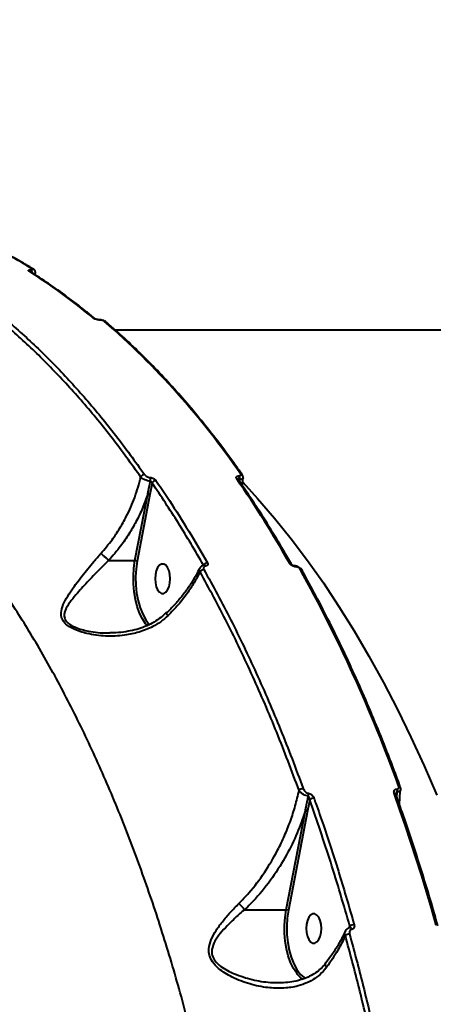
# Model space of a CAD drawing. Units: millimetres. Extents: x -2680 to 21942, y -3030 to 11722.
# Drawn here: x 13449 to 13575, y 7333 to 7633 of the extents above; entities that cross this region are included whole.
import ezdxf

# ---------------------------------------------------------------- set-up
doc = ezdxf.new("R2010")
doc.units = ezdxf.units.MM
doc.layers.add('DiKom', color=7, linetype='Continuous')
doc.styles.add('style1', font='arialbd_0.ttf', dxfattribs={"width": 0.8})
doc.dimstyles.new('1-50', dxfattribs={"dimtxt": 900, "dimasz": 300, "dimexe": 100, "dimexo": 0, "dimgap": 300, "dimtad": 1, "dimtxsty": 'style1', "dimcen": 200, "dimclrd": 7, "dimclre": 7, "dimclrt": 7, "dimadec": 1, "dimazin": 2, "dimtfac": 1, "dimtmove": 0, "dimatfit": 2, "dimfxl": 0, "dimlwd": 25, "dimlwe": 18, "dimarcsym": 0})

# ---------------------------------------------------------------- blocks, each defined once
blk = doc.blocks.new('*D0')
at = {"layer": 'Defpoints', "color": 0, "linetype": 'Continuous', "transparency": 16777216}
for p in [(14242.93, 9788.17), (215.41, 2361.91), (8872.61, 2361.91)]:
    blk.add_point(p, dxfattribs=at)
at = {"layer": 'DiKom', "color": 7, "linetype": 'Continuous', "lineweight": 18, "transparency": 16777216}
for p, q in [((14242.93, 9788.17), (115.41, 9788.17)), ((8872.61, 2361.91), (115.41, 2361.91))]:
    blk.add_line(p, q, dxfattribs=at)
at = {"layer": 'DiKom', "color": 7, "linetype": 'Continuous', "lineweight": 25, "transparency": 16777216}
blk.add_line((215.41, 9488.17), (215.41, 2661.91), dxfattribs=at)
at = {"layer": 'DiKom', "color": 7, "linetype": 'Continuous', "transparency": 16777216}
for points in [[(165.41, 9488.17), (265.41, 9488.17), (215.41, 9788.17)], [(165.41, 2661.91), (265.41, 2661.91), (215.41, 2361.91)]]:
    blk.add_solid(points, dxfattribs=at)
at = {"layer": 'DiKom', "color": 7, "linetype": 'Continuous', "lineweight": 40, "transparency": 16777216, "insert": (-544.11, 6012.56), "char_height": 900, "attachment_point": 5, "rotation": 90, "style": 'style1'}
blk.add_mtext('7400', dxfattribs=at)
blk = doc.blocks.new('*D1')
at = {"layer": 'Defpoints', "color": 0, "transparency": 16777216}
for p in [(13992.35, 11722.49), (-1329.51, 356.47), (8372.61, 356.47)]:
    blk.add_point(p, dxfattribs=at)
at = {"layer": 'DiKom', "color": 7, "lineweight": 18, "transparency": 16777216}
for p, q in [((13992.35, 11722.49), (-1429.51, 11722.49)), ((8372.61, 356.47), (-1429.51, 356.47))]:
    blk.add_line(p, q, dxfattribs=at)
at = {"layer": 'DiKom', "color": 7, "lineweight": 25, "transparency": 16777216}
blk.add_line((-1329.51, 11422.49), (-1329.51, 656.47), dxfattribs=at)
at = {"layer": 'DiKom', "color": 7, "transparency": 16777216}
for points in [[(-1379.51, 11422.49), (-1279.51, 11422.49), (-1329.51, 11722.49)], [(-1379.51, 656.47), (-1279.51, 656.47), (-1329.51, 356.47)]]:
    blk.add_solid(points, dxfattribs=at)
at = {"layer": 'DiKom', "color": 7, "lineweight": 200, "transparency": 16777216, "insert": (-2089.03, 5909.56), "char_height": 900, "attachment_point": 5, "rotation": 90, "style": 'style1'}
blk.add_mtext('11400', dxfattribs=at)

msp = doc.modelspace()

# ---------------------------------------------------------------- linework, layer by layer
at = {"layer": 'DiKom', "color": 7, "linetype": 'Continuous', "lineweight": 40}
for p, q in [((13452.355, 7555.88), (13452.356, 7555.878)), ((13452.529, 7556.441), (13452.576, 7556.441)), ((13453.891, 7554.879), (13453.941, 7555.524)), ((13473.394, 7541.24), (13473.326, 7541.24)), ((13473.6, 7541.157), (13473.532, 7541.157)), ((13740.407, 7538.046), (13478.298, 7538.046)), ((13515.824, 7493.748), (13515.892, 7493.748)), ((13516.004, 7492.618), (13515.936, 7492.231)), ((13516.072, 7492.618), (13516.004, 7492.618)), ((13516.054, 7492.055), (13516.072, 7492.618)), ((13489.44, 7491.536), (13488.778, 7488.039)), ((13484.203, 7468.015), (13488.108, 7488.215)), ((13488.778, 7488.039), (13484.873, 7467.843)), ((13476.204, 7468.015), (13484.203, 7468.015)), ((13532.842, 7466.337), (13532.795, 7466.337)), ((13533.189, 7466.075), (13533.142, 7466.075)), ((13487.965, 7448.165), (13487.669, 7448.512)), ((13563.649, 7396.688), (13563.646, 7396.697)), ((13563.928, 7397.553), (13563.734, 7396.447)), ((13563.861, 7398.453), (13563.95, 7398.453)), ((13563.895, 7395.995), (13564.017, 7397.553)), ((13564.017, 7397.553), (13563.928, 7397.553)), ((13537.374, 7395.157), (13536.735, 7391.797)), ((13530.222, 7361.754), (13536.066, 7391.972)), ((13536.735, 7391.797), (13530.892, 7361.578)), ((13517.569, 7361.754), (13530.222, 7361.754)), ((13549.413, 7356.276), (13549.604, 7356.72)), ((13549.574, 7356.287), (13549.562, 7356.284)), ((13549.595, 7356.237), (13549.597, 7356.328))]:
    msp.add_line(p, q, dxfattribs=at)
at = {"layer": 'DiKom', "color": 7, "linetype": 'Continuous', "lineweight": 40, "flags": 128}
for points in [[(13516.997, 7491.807), (13521.541, 7486.868), (13526.692, 7480.889), (13531.746, 7474.608), (13536.699, 7468.03), (13541.547, 7461.162), (13546.285, 7454.011), (13550.908, 7446.582), (13555.412, 7438.883), (13559.793, 7430.92), (13564.047, 7422.702), (13568.17, 7414.236), (13572.158, 7405.53), (13576.008, 7396.591)], [(13487.669, 7448.512), (13487.463, 7448.772), (13486.483, 7450.267), (13485.625, 7452.024), (13484.908, 7454.006), (13484.35, 7456.171), (13483.96, 7458.471), (13483.748, 7460.857), (13483.718, 7463.278), (13483.87, 7465.681), (13484.203, 7468.015)], [(13484.873, 7467.843), (13484.538, 7465.452), (13484.398, 7462.989), (13484.455, 7460.514), (13484.708, 7458.085), (13485.151, 7455.762), (13485.774, 7453.599), (13486.561, 7451.649), (13487.494, 7449.958), (13488.55, 7448.567), (13488.686, 7448.42)], [(13490.316, 7462.464), (13490.41, 7461.196), (13490.684, 7460.031), (13491.116, 7459.063), (13491.671, 7458.371), (13492.304, 7458.01), (13492.964, 7458.01), (13493.597, 7458.371), (13494.152, 7459.063), (13494.584, 7460.031), (13494.858, 7461.196), (13494.952, 7462.464), (13494.858, 7463.732), (13494.584, 7464.897), (13494.152, 7465.865), (13493.597, 7466.558), (13492.964, 7466.918), (13492.304, 7466.918), (13491.671, 7466.558), (13491.116, 7465.865), (13490.684, 7464.897), (13490.41, 7463.732), (13490.316, 7462.464)], [(13575.855, 7357.068), (13574.39, 7362.199), (13572.889, 7367.289), (13571.351, 7372.338), (13569.778, 7377.345), (13568.168, 7382.309), (13566.523, 7387.229), (13564.842, 7392.103), (13563.127, 7396.931)], [(13533.672, 7342.078), (13533.416, 7342.403), (13532.436, 7343.914), (13531.581, 7345.688), (13530.869, 7347.687), (13530.316, 7349.867), (13529.934, 7352.181), (13529.731, 7354.579), (13529.712, 7357.009), (13529.877, 7359.418), (13530.222, 7361.754)], [(13530.892, 7361.578), (13530.544, 7359.185), (13530.391, 7356.716), (13530.437, 7354.231), (13530.681, 7351.79), (13531.116, 7349.451), (13531.733, 7347.272), (13532.517, 7345.305), (13533.448, 7343.597), (13534.504, 7342.19), (13534.592, 7342.093)], [(13536.307, 7356.046), (13536.401, 7354.779), (13536.675, 7353.613), (13537.107, 7352.645), (13537.662, 7351.953), (13538.294, 7351.592), (13538.954, 7351.592), (13539.587, 7351.953), (13540.142, 7352.645), (13540.574, 7353.613), (13540.848, 7354.779), (13540.942, 7356.046), (13540.848, 7357.314), (13540.574, 7358.479), (13540.142, 7359.447), (13539.587, 7360.14), (13538.954, 7360.501), (13538.294, 7360.501), (13537.662, 7360.14), (13537.107, 7359.447), (13536.675, 7358.479), (13536.401, 7357.314), (13536.307, 7356.046)], [(13550.212, 7355.781), (13550.104, 7355.976), (13549.976, 7356.131), (13549.836, 7356.237), (13549.693, 7356.288), (13549.574, 7356.287)], [(13535.258, 7340.564), (13534.5, 7341.188), (13533.672, 7342.078)], [(13534.592, 7342.093), (13535.66, 7341.118), (13536.118, 7340.804)]]:
    msp.add_lwpolyline(points, dxfattribs=at)
at = {"layer": 'DiKom', "color": 7, "linetype": 'Continuous', "lineweight": 40}
for centre, radius, start, end in [((13378.126, 7434.651), 143.193, 58.50032, 66.37671), ((13360.139, 7409.237), 173.118, 49.96393, 57.95944), ((13451.988, 7555.29), 0.695, 58.36441, 90.53419), ((13451.775, 7555.619), 1.116, 355.61366, 47.50596), ((13451.814, 7555.611), 1.127, 354.50434, 47.4418), ((13452.95, 7556.048), 0.696, 58.8034, 90.52892), ((13471.511, 7541.105), 0.678, 50.22938, 90.88412), ((13473.318, 7540.924), 0.316, 47.41548, 88.73125), ((13473.386, 7540.924), 0.316, 47.43066, 87.97171), ((13314.071, 7355.601), 245.26, 34.45466, 49.01583), ((13474.941, 7540.083), 0.663, 50.06358, 91.36735), ((13487.196, 7492.821), 1.329, 92.86382, 154.88143), ((13487.029, 7492.588), 1.939, 345.74376, 20.08236), ((13490.659, 7491.01), 1.328, 92.62231, 156.67351), ((13515.227, 7492.205), 0.604, 37.73771, 93.52243), ((13232.213, 7297.847), 343.636, 29.50506, 34.56546), ((13514.426, 7492.945), 1.612, 348.29055, 29.87681), ((13514.493, 7492.945), 1.613, 348.2885, 29.85529), ((13516.344, 7493.755), 0.604, 37.94726, 93.56629), ((13488.122, 7486.904), 1.311, 59.98547, 90.61176), ((13506.299, 7465.881), 1.413, 91.96202, 151.63482), ((13505.278, 7466.019), 0.517, 30.71736, 93.40359), ((13531.336, 7466.521), 0.57, 34.22905, 95.28074), ((13532.749, 7465.914), 0.424, 22.25173, 84.60543), ((13532.793, 7465.911), 0.429, 22.46823, 82.72698), ((13534.484, 7464.826), 0.572, 34.33563, 95.12906), ((13136.762, 7244.864), 454.727, 19.86991, 29.01098), ((13505.243, 7463.832), 1.434, 92.15521, 149.25602), ((13564.493, 7398.897), 0.527, 32.84803, 98.30767), ((13535.425, 7396.875), 1.744, 90.82793, 136.8406), ((13534.886, 7396.859), 2.138, 344.44211, 9.20814), ((13563.207, 7396.418), 0.52, 32.51101, 98.91094), ((13562.148, 7397.873), 1.809, 349.81987, 18.69879), ((13562.233, 7397.873), 1.812, 349.84537, 18.67329), ((13538.659, 7393.994), 1.733, 90.48009, 137.86899), ((13536.08, 7390.663), 1.309, 59.96659, 90.62062), ((13530.236, 7360.442), 1.311, 59.99298, 90.60425), ((13550.902, 7355.201), 1.998, 89.94642, 130.51693), ((13549.514, 7352.266), 2.065, 90.26238, 128.59534)]:
    msp.add_arc(centre, radius, start, end, dxfattribs=at)
for points, knots in [([(13453.31, 7556.644), (13452.311, 7557.244), (13449.416, 7558.984), (13444.586, 7561.618), (13439.743, 7564.052), (13436.797, 7565.315), (13435.789, 7565.747)], [0, 0, 0, 0, 0.1730594, 0.5013003, 0.8294798, 1, 1, 1, 1]), ([(13451.981, 7555.985), (13451.913, 7556.036), (13451.775, 7556.139), (13451.776, 7556.276), (13451.935, 7556.379), (13452.208, 7556.434), (13452.438, 7556.439), (13452.529, 7556.441)], [0, 0, 0, 0, 0.2150397, 0.4299715, 0.6446964, 0.8591769, 1, 1, 1, 1]), ([(13471.938, 7541.632), (13470.977, 7542.427), (13468.19, 7544.729), (13463.528, 7548.314), (13457.963, 7552.294), (13454.215, 7554.691), (13452.353, 7555.881)], [0, 0, 0, 0, 0.1498863, 0.4344454, 0.7189749, 1, 1, 1, 1]), ([(13452.576, 7556.441), (13452.638, 7556.443), (13452.792, 7556.446), (13452.975, 7556.483), (13453.081, 7556.552), (13453.081, 7556.642), (13452.99, 7556.71), (13452.944, 7556.744)], [0, 0, 0, 0, 0.1423098, 0.3570914, 0.5715523, 0.7856946, 1, 1, 1, 1]), ([(13453.893, 7555.522), (13453.905, 7555.616), (13453.931, 7555.828), (13453.817, 7556.134), (13453.631, 7556.398), (13453.455, 7556.557), (13453.339, 7556.62), (13453.307, 7556.638)], [0, 0, 0, 0, 0.1990864, 0.4515182, 0.6803218, 0.9104779, 1, 1, 1, 1]), ([(13453.887, 7555.527), (13453.891, 7555.501), (13453.907, 7555.408), (13453.735, 7555.291), (13453.482, 7555.238), (13453.375, 7555.215)], [0, 0, 0, 0, 0.1851867, 0.6546627, 1, 1, 1, 1]), ([(13445.543, 7540.783), (13447.219, 7539.329), (13452.122, 7535.075), (13460.087, 7527.33), (13469.363, 7517.216), (13478.42, 7506.238), (13484.226, 7498.179), (13487.129, 7494.149)], [0, 0, 0, 0, 0.1144548, 0.3347646, 0.5550744, 0.7775366, 1, 1, 1, 1]), ([(13473.532, 7541.157), (13473.455, 7541.159), (13473.228, 7541.164), (13472.793, 7541.229), (13472.277, 7541.371), (13471.807, 7541.565), (13471.603, 7541.71), (13471.501, 7541.783)], [0, 0, 0, 0, 0.1082958, 0.3204889, 0.5430817, 0.77159, 1, 1, 1, 1]), ([(13473.325, 7541.24), (13473.323, 7541.24), (13473.269, 7541.238), (13473.104, 7541.249), (13472.835, 7541.288), (13472.522, 7541.365), (13472.238, 7541.466), (13472.046, 7541.558), (13471.951, 7541.621), (13471.946, 7541.625), (13471.945, 7541.627)], [0, 0, 0, 0, 0.0069691, 0.1391895, 0.2904098, 0.4644863, 0.6509425, 0.8100019, 0.9382108, 1, 1, 1, 1]), ([(13475.358, 7540.58), (13475.322, 7540.616), (13475.146, 7540.788), (13474.735, 7540.98), (13474.11, 7541.173), (13473.64, 7541.256), (13473.416, 7541.236), (13473.396, 7541.234)], [0, 0, 0, 0, 0.0787124, 0.3779521, 0.663866, 0.9705558, 1, 1, 1, 1]), ([(13474.925, 7540.746), (13474.858, 7540.794), (13474.725, 7540.89), (13474.419, 7541.017), (13474.084, 7541.11), (13473.8, 7541.152), (13473.651, 7541.155), (13473.6, 7541.157)], [0, 0, 0, 0, 0.2288044, 0.4578444, 0.6784374, 0.8883686, 1, 1, 1, 1]), ([(13516.82, 7494.126), (13515.977, 7495.319), (13513.534, 7498.778), (13509.415, 7504.307), (13504.438, 7510.624), (13499.37, 7516.671), (13494.219, 7522.448), (13488.987, 7527.949), (13483.678, 7533.167), (13479.129, 7537.352), (13476.341, 7539.752), (13475.366, 7540.591)], [0, 0, 0, 0, 0.0652724, 0.1892971, 0.3133238, 0.437348, 0.5613701, 0.6853856, 0.8093949, 0.9333928, 1, 1, 1, 1]), ([(13518.886, 7217.601), (13518.238, 7224.541), (13516.944, 7238.426), (13514.248, 7258.947), (13510.981, 7279.362), (13507.072, 7299.577), (13502.534, 7319.518), (13497.463, 7338.748), (13491.89, 7357.214), (13485.855, 7374.888), (13479.26, 7392.056), (13472.102, 7408.636), (13464.394, 7424.555), (13456.304, 7439.466), (13447.866, 7453.341), (13439.125, 7466.177), (13429.939, 7478.178), (13420.322, 7489.266), (13410.297, 7499.38), (13400.077, 7508.304), (13389.702, 7516.033), (13379.212, 7522.589), (13368.442, 7528.077), (13357.418, 7532.421), (13346.172, 7535.622), (13334.941, 7537.452), (13327.076, 7538.2), (13323.002, 7538.008), (13322.622, 7537.99)], [0, 0, 0, 0, 0.0392427, 0.078516, 0.1177585, 0.1581422, 0.1985586, 0.2389421, 0.2781872, 0.3174623, 0.3567074, 0.3970914, 0.4375085, 0.4778925, 0.5171659, 0.5564695, 0.5957433, 0.6361546, 0.6765985, 0.7170101, 0.756348, 0.7957163, 0.8350548, 0.8755303, 0.9160387, 0.9565142, 0.9959508, 1, 1, 1, 1]), ([(13485.992, 7493.386), (13483.124, 7497.368), (13477.387, 7505.334), (13468.384, 7516.266), (13459.103, 7526.404), (13451.094, 7534.196), (13446.171, 7538.468), (13444.499, 7539.92)], [0, 0, 0, 0, 0.2203105, 0.4406215, 0.6630834, 0.8855452, 1, 1, 1, 1]), ([(13473.837, 7470.144), (13475.003, 7471.515), (13477.058, 7473.932), (13479.592, 7477.742), (13482.002, 7482.011), (13484.339, 7487.233), (13485.437, 7491.319), (13485.992, 7493.386)], [0, 0, 0, 0, 0.202261, 0.356404, 0.5119937, 0.7532499, 1, 1, 1, 1]), ([(13488.908, 7492.11), (13488.876, 7492.114), (13488.592, 7492.144), (13488.007, 7492.261), (13487.194, 7492.554), (13486.461, 7492.946), (13486.148, 7493.24), (13485.992, 7493.386)], [0, 0, 0, 0, 0.0300336, 0.2639778, 0.5066534, 0.7544347, 1, 1, 1, 1]), ([(13487.129, 7494.149), (13487.218, 7494.043), (13487.396, 7493.831), (13487.825, 7493.551), (13488.308, 7493.348), (13488.66, 7493.272), (13488.831, 7493.255), (13488.85, 7493.254)], [0, 0, 0, 0, 0.2486457, 0.4975298, 0.7388987, 0.9703466, 1, 1, 1, 1]), ([(13488.85, 7493.254), (13489.03, 7493.225), (13489.377, 7493.171), (13489.892, 7492.948), (13490.327, 7492.664), (13490.508, 7492.445), (13490.598, 7492.336)], [0, 0, 0, 0, 0.2591507, 0.5021834, 0.7510751, 1, 1, 1, 1]), ([(13490.598, 7492.336), (13490.873, 7491.936), (13492.246, 7489.935), (13495.601, 7484.907), (13500.589, 7477.054), (13504.363, 7470.548), (13506.251, 7467.293)], [0, 0, 0, 0, 0.0507691, 0.2538555, 0.6266986, 1, 1, 1, 1]), ([(13515.19, 7492.808), (13515.141, 7492.892), (13515.032, 7493.079), (13515.02, 7493.345), (13515.156, 7493.568), (13515.425, 7493.719), (13515.691, 7493.738), (13515.824, 7493.748)], [0, 0, 0, 0, 0.174202, 0.389583, 0.5958012, 0.797904, 1, 1, 1, 1]), ([(13515.71, 7492.569), (13515.705, 7492.576), (13515.697, 7492.588), (13515.7, 7492.582), (13515.7, 7492.58)], [0, 0, 0, 0, 0.6762395, 1, 1, 1, 1]), ([(13531.807, 7466.841), (13531.033, 7468.194), (13528.785, 7472.119), (13524.981, 7478.431), (13520.395, 7485.678), (13517.26, 7490.288), (13515.705, 7492.575)], [0, 0, 0, 0, 0.1498884, 0.4347119, 0.7195439, 1, 1, 1, 1]), ([(13516.004, 7492.618), (13515.966, 7492.614), (13515.92, 7492.608), (13515.842, 7492.569), (13515.808, 7492.529), (13515.779, 7492.494)], [0, 0, 0, 0, 0.3986407, 0.4843794, 1, 1, 1, 1]), ([(13515.892, 7493.748), (13515.98, 7493.754), (13516.155, 7493.767), (13516.332, 7493.865), (13516.419, 7494.011), (13516.41, 7494.184), (13516.338, 7494.304), (13516.306, 7494.358)], [0, 0, 0, 0, 0.2039223, 0.4079807, 0.6134971, 0.8264695, 1, 1, 1, 1]), ([(13517.079, 7493.142), (13517.082, 7493.121), (13517.103, 7493.007), (13516.938, 7492.84), (13516.602, 7492.669), (13516.249, 7492.635), (13516.072, 7492.618)], [0, 0, 0, 0, 0.0677066, 0.3777577, 0.6885052, 1, 1, 1, 1]), ([(13517.076, 7493.138), (13517.087, 7493.183), (13517.135, 7493.374), (13517.032, 7493.721), (13516.931, 7494.014), (13516.819, 7494.126), (13516.818, 7494.127)], [0, 0, 0, 0, 0.1287226, 0.5491015, 0.9951938, 1, 1, 1, 1]), ([(13516.907, 7490.786), (13516.91, 7490.939), (13516.928, 7491.715), (13517.037, 7492.504), (13517.125, 7493.138)], [0, 0, 0, 0, 0.1966265, 1, 1, 1, 1]), ([(13488.108, 7488.215), (13488.175, 7488.527), (13488.452, 7489.823), (13488.712, 7491.123), (13488.908, 7492.11)], [0, 0, 0, 0, 0.2408727, 1, 1, 1, 1]), ([(13489.44, 7491.536), (13489.416, 7491.604), (13489.37, 7491.737), (13489.244, 7491.915), (13489.102, 7492.039), (13488.984, 7492.095), (13488.925, 7492.107), (13488.908, 7492.11)], [0, 0, 0, 0, 0.2735916, 0.534287, 0.7688518, 0.9341482, 1, 1, 1, 1]), ([(13505.056, 7466.552), (13502.531, 7470.889), (13497.477, 7479.573), (13492.121, 7487.545), (13489.44, 7491.536)], [0, 0, 0, 0, 0.4994505, 1, 1, 1, 1]), ([(13488.108, 7488.215), (13487.6, 7486.791), (13486.579, 7483.929), (13484.615, 7479.849), (13482.375, 7475.981), (13479.655, 7471.987), (13477.449, 7469.448), (13476.204, 7468.015)], [0, 0, 0, 0, 0.1948114, 0.3916424, 0.5750699, 0.7602171, 1, 1, 1, 1]), ([(13494.228, 7451.197), (13493.516, 7450.569), (13492.093, 7449.311), (13489.179, 7447.564), (13485.505, 7446.092), (13480.671, 7445.085), (13475.287, 7444.858), (13470.713, 7445.466), (13467.46, 7446.36), (13465.226, 7447.238), (13463.271, 7448.434), (13462.034, 7449.991), (13461.582, 7451.813), (13462.069, 7454.007), (13463.312, 7456.522), (13465.334, 7459.604), (13468.086, 7463.308), (13471.125, 7467.033), (13473.124, 7469.326), (13473.837, 7470.144)], [0, 0, 0, 0, 0.0447737, 0.0895814, 0.160957, 0.2324474, 0.3238527, 0.4152107, 0.4505976, 0.4859281, 0.5329378, 0.5664211, 0.5998013, 0.6530916, 0.7108092, 0.7686687, 0.8592842, 0.9497908, 1, 1, 1, 1]), ([(13473.837, 7470.144), (13473.855, 7470.13), (13474.031, 7469.993), (13474.423, 7469.672), (13475.04, 7469.13), (13475.669, 7468.544), (13476.012, 7468.196), (13476.183, 7468.021)], [0, 0, 0, 0, 0.0262628, 0.2631157, 0.5087031, 0.7543632, 1, 1, 1, 1]), ([(13476.183, 7468.021), (13476.181, 7468.019), (13475.421, 7467.285), (13473.352, 7465.189), (13470.08, 7461.856), (13467.059, 7458.552), (13464.754, 7455.824), (13463.497, 7453.95), (13462.843, 7452.469), (13462.607, 7451.324), (13462.823, 7450.073), (13463.972, 7448.7), (13465.871, 7447.696), (13468.035, 7446.972), (13471.27, 7446.27), (13474.145, 7445.838), (13476.294, 7445.989), (13476.538, 7446.006)], [0, 0, 0, 0, 0.000235, 0.0748502, 0.210513, 0.3463098, 0.4312113, 0.5158815, 0.5533084, 0.5906073, 0.6352564, 0.6796427, 0.7442944, 0.7952628, 0.8463347, 0.9825617, 1, 1, 1, 1]), ([(13476.204, 7468.015), (13476.2, 7468.015), (13476.193, 7468.015), (13476.186, 7468.019), (13476.184, 7468.021), (13476.183, 7468.021)], [0, 0, 0, 0, 0.5061754, 0.9199167, 1, 1, 1, 1]), ([(13484.203, 7468.015), (13484.253, 7468.013), (13484.355, 7468.009), (13484.525, 7467.979), (13484.684, 7467.936), (13484.792, 7467.891), (13484.848, 7467.859), (13484.867, 7467.847), (13484.873, 7467.843)], [0, 0, 0, 0, 0.2145859, 0.4292401, 0.6439975, 0.8585975, 0.955177, 1, 1, 1, 1]), ([(13503.827, 7465.608), (13503.525, 7464.98), (13502.788, 7463.449), (13501.321, 7461.023), (13499.483, 7458.358), (13497.394, 7455.757), (13495.536, 7453.67), (13494.31, 7452.5), (13493.922, 7452.13)], [0, 0, 0, 0, 0.1348234, 0.3284284, 0.5225427, 0.7166768, 0.9103716, 1, 1, 1, 1]), ([(13504.011, 7464.565), (13503.99, 7464.602), (13503.866, 7464.825), (13503.749, 7465.198), (13503.848, 7465.464), (13503.892, 7465.581)], [0, 0, 0, 0, 0.1010156, 0.6028433, 1, 1, 1, 1]), ([(13505.249, 7466.525), (13505.206, 7466.522), (13504.923, 7466.502), (13504.477, 7466.299), (13504.042, 7465.955), (13503.935, 7465.674), (13503.904, 7465.591)], [0, 0, 0, 0, 0.0728399, 0.4806463, 0.8465849, 1, 1, 1, 1]), ([(13505.722, 7466.283), (13505.596, 7466.253), (13505.345, 7466.194), (13505.118, 7465.97), (13505.041, 7465.677), (13505.103, 7465.425), (13505.176, 7465.288), (13505.189, 7465.265)], [0, 0, 0, 0, 0.2377603, 0.4754748, 0.713728, 0.9519898, 1, 1, 1, 1]), ([(13505.263, 7466.536), (13505.266, 7466.538), (13505.274, 7466.541), (13505.253, 7466.537), (13505.24, 7466.535)], [0, 0, 0, 0, 0.3769229, 1, 1, 1, 1]), ([(13506.251, 7467.293), (13506.263, 7467.27), (13506.337, 7467.134), (13506.4, 7466.884), (13506.323, 7466.594), (13506.098, 7466.372), (13505.848, 7466.313), (13505.722, 7466.283)], [0, 0, 0, 0, 0.0488697, 0.2870927, 0.5249866, 0.7625308, 1, 1, 1, 1]), ([(13533.142, 7466.075), (13533.045, 7466.08), (13532.799, 7466.092), (13532.369, 7466.214), (13531.913, 7466.443), (13531.52, 7466.747), (13531.362, 7466.974), (13531.284, 7467.088)], [0, 0, 0, 0, 0.1407717, 0.3552629, 0.5699568, 0.7849665, 1, 1, 1, 1]), ([(13532.791, 7466.339), (13532.767, 7466.339), (13532.71, 7466.338), (13532.557, 7466.366), (13532.36, 7466.428), (13532.148, 7466.532), (13531.972, 7466.656), (13531.863, 7466.76), (13531.815, 7466.828), (13531.812, 7466.834), (13531.811, 7466.836)], [0, 0, 0, 0, 0.0888509, 0.2207232, 0.3688834, 0.5326411, 0.6970004, 0.8338054, 0.957682, 1, 1, 1, 1]), ([(13534.941, 7465.142), (13534.914, 7465.199), (13534.798, 7465.441), (13534.409, 7465.809), (13533.776, 7466.174), (13533.206, 7466.355), (13532.903, 7466.322), (13532.847, 7466.316)], [0, 0, 0, 0, 0.0779931, 0.3328078, 0.6248391, 0.9304033, 1, 1, 1, 1]), ([(13534.433, 7465.396), (13534.38, 7465.472), (13534.276, 7465.624), (13534.014, 7465.828), (13533.709, 7465.981), (13533.421, 7466.063), (13533.255, 7466.072), (13533.189, 7466.075)], [0, 0, 0, 0, 0.2142782, 0.4283991, 0.6429369, 0.8576944, 1, 1, 1, 1]), ([(13504.011, 7464.565), (13503.991, 7464.524), (13503.454, 7463.397), (13502.26, 7461.177), (13500.068, 7457.853), (13497.43, 7454.478), (13495.3, 7452.296), (13494.228, 7451.197)], [0, 0, 0, 0, 0.0089007, 0.2417854, 0.477283, 0.7368224, 1, 1, 1, 1]), ([(13534.154, 7398.068), (13531.919, 7404.007), (13527.45, 7415.885), (13520.112, 7432.853), (13512.354, 7449.216), (13506.792, 7459.449), (13504.011, 7464.565)], [0, 0, 0, 0, 0.2485953, 0.4971891, 0.7485953, 1, 1, 1, 1]), ([(13505.189, 7465.265), (13507.946, 7460.195), (13513.459, 7450.057), (13521.213, 7433.732), (13528.604, 7416.676), (13533.135, 7404.637), (13535.4, 7398.618)], [0, 0, 0, 0, 0.248594, 0.4971891, 0.748594, 1, 1, 1, 1]), ([(13564.937, 7399.183), (13564.329, 7400.826), (13562.569, 7405.59), (13559.553, 7413.334), (13555.85, 7422.346), (13552.019, 7431.156), (13548.065, 7439.759), (13543.99, 7448.15), (13539.87, 7456.177), (13536.833, 7461.793), (13535.205, 7464.704), (13534.956, 7465.148)], [0, 0, 0, 0, 0.0688412, 0.1996472, 0.3304586, 0.4612757, 0.5920953, 0.7229192, 0.8537482, 0.9776944, 1, 1, 1, 1]), ([(13493.813, 7452.241), (13493.552, 7451.976), (13492.711, 7451.124), (13491.076, 7449.915), (13488.935, 7448.623), (13486.606, 7447.601), (13484.086, 7446.838), (13481.352, 7446.289), (13478.806, 7445.991), (13477.168, 7445.997), (13476.539, 7445.999)], [0, 0, 0, 0, 0.058743, 0.1889101, 0.3230106, 0.4584243, 0.5951268, 0.7411431, 0.9007241, 1, 1, 1, 1]), ([(13494.228, 7451.197), (13494.209, 7451.227), (13494.126, 7451.359), (13493.973, 7451.642), (13493.861, 7451.96), (13493.933, 7452.054), (13493.964, 7452.095)], [0, 0, 0, 0, 0.0660238, 0.2926853, 0.6909761, 1, 1, 1, 1]), ([(13563.95, 7398.453), (13564.028, 7398.461), (13564.184, 7398.477), (13564.355, 7398.6), (13564.468, 7398.785), (13564.508, 7399.044), (13564.47, 7399.268), (13564.424, 7399.4), (13564.417, 7399.419)], [0, 0, 0, 0, 0.1673346, 0.334462, 0.5091303, 0.7130977, 0.9578067, 1, 1, 1, 1]), ([(13515.821, 7363.645), (13516.856, 7364.714), (13519.674, 7367.628), (13523.736, 7373.03), (13527.238, 7378.933), (13529.76, 7384.222), (13531.551, 7388.731), (13533.06, 7393.355), (13533.789, 7396.497), (13534.154, 7398.068)], [0, 0, 0, 0, 0.1128026, 0.3073762, 0.5062339, 0.6280275, 0.7498313, 0.8749136, 1, 1, 1, 1]), ([(13536.945, 7396.285), (13536.694, 7396.335), (13536.201, 7396.432), (13535.434, 7396.802), (13534.735, 7397.31), (13534.333, 7397.768), (13534.179, 7398.026), (13534.154, 7398.068)], [0, 0, 0, 0, 0.2233898, 0.4376434, 0.6849409, 0.948828, 1, 1, 1, 1]), ([(13535.4, 7398.618), (13535.498, 7398.409), (13535.671, 7398.04), (13536.102, 7397.603), (13536.546, 7397.309), (13536.846, 7397.237), (13536.996, 7397.201)], [0, 0, 0, 0, 0.3291919, 0.5797435, 0.788658, 1, 1, 1, 1]), ([(13536.996, 7397.201), (13537.155, 7397.162), (13537.469, 7397.085), (13537.936, 7396.771), (13538.346, 7396.338), (13538.559, 7395.96), (13538.636, 7395.751), (13538.645, 7395.727)], [0, 0, 0, 0, 0.2147511, 0.4259659, 0.6817755, 0.9641154, 1, 1, 1, 1]), ([(13563.127, 7396.931), (13563.117, 7396.96), (13563.046, 7397.167), (13562.988, 7397.522), (13563.056, 7397.934), (13563.236, 7398.224), (13563.501, 7398.415), (13563.741, 7398.44), (13563.861, 7398.453)], [0, 0, 0, 0, 0.0392437, 0.2872477, 0.4952277, 0.6709955, 0.8353639, 1, 1, 1, 1]), ([(13563.66, 7396.691), (13563.639, 7396.741), (13563.584, 7396.871), (13563.594, 7396.985), (13563.593, 7396.984), (13563.593, 7396.984)], [0, 0, 0, 0, 0.3300373, 0.8491587, 1, 1, 1, 1]), ([(13563.928, 7397.553), (13563.906, 7397.551), (13563.863, 7397.545), (13563.78, 7397.487), (13563.694, 7397.356), (13563.628, 7397.177), (13563.608, 7397.046), (13563.6, 7396.992)], [0, 0, 0, 0, 0.1031481, 0.2044941, 0.4539809, 0.7780969, 1, 1, 1, 1]), ([(13576.365, 7356.86), (13575.863, 7358.63), (13574.406, 7363.765), (13571.887, 7372.147), (13568.761, 7381.944), (13565.998, 7390.111), (13564.258, 7394.982), (13563.646, 7396.697)], [0, 0, 0, 0, 0.1293224, 0.3750459, 0.6207744, 0.8665121, 1, 1, 1, 1]), ([(13565.039, 7398.242), (13565.031, 7398.169), (13565.014, 7397.993), (13564.811, 7397.779), (13564.482, 7397.602), (13564.173, 7397.57), (13564.017, 7397.553)], [0, 0, 0, 0, 0.1876179, 0.4574195, 0.7258486, 1, 1, 1, 1]), ([(13564.687, 7393.762), (13564.691, 7393.958), (13564.715, 7395.437), (13564.889, 7396.939), (13565.039, 7398.242)], [0, 0, 0, 0, 0.1329302, 1, 1, 1, 1]), ([(13565.055, 7398.246), (13565.058, 7398.259), (13565.109, 7398.457), (13565.071, 7398.786), (13564.954, 7399.072), (13564.911, 7399.178)], [0, 0, 0, 0, 0.0411976, 0.6438361, 1, 1, 1, 1]), ([(13536.066, 7391.972), (13536.132, 7392.285), (13536.434, 7393.72), (13536.721, 7395.159), (13536.945, 7396.285)], [0, 0, 0, 0, 0.2174675, 1, 1, 1, 1]), ([(13537.374, 7395.157), (13537.359, 7395.315), (13537.335, 7395.591), (13537.232, 7395.937), (13537.122, 7396.145), (13537.023, 7396.25), (13536.968, 7396.275), (13536.945, 7396.285)], [0, 0, 0, 0, 0.3755143, 0.6517008, 0.8444427, 0.9348689, 1, 1, 1, 1]), ([(13549.604, 7356.72), (13547.702, 7363.277), (13543.893, 7376.409), (13539.549, 7388.901), (13537.374, 7395.157)], [0, 0, 0, 0, 0.4992709, 1, 1, 1, 1]), ([(13538.645, 7395.727), (13538.84, 7395.179), (13539.818, 7392.439), (13542.467, 7384.795), (13546.451, 7372.599), (13549.419, 7362.335), (13550.904, 7357.199)], [0, 0, 0, 0, 0.0441445, 0.2207213, 0.6100139, 1, 1, 1, 1]), ([(13536.066, 7391.972), (13535.281, 7389.68), (13533.701, 7385.061), (13530.331, 7378.181), (13526.117, 7371.407), (13521.739, 7365.863), (13518.678, 7362.847), (13517.569, 7361.754)], [0, 0, 0, 0, 0.2061856, 0.4154213, 0.6401093, 0.8695984, 1, 1, 1, 1]), ([(13542.533, 7344.272), (13542.465, 7344.184), (13541.856, 7343.383), (13540.555, 7342.012), (13538.397, 7340.406), (13535.939, 7339.19), (13532.811, 7338.223), (13529.028, 7337.753), (13524.268, 7337.962), (13519.088, 7339.002), (13514.727, 7340.673), (13511.601, 7342.396), (13509.51, 7343.904), (13507.785, 7345.7), (13506.762, 7347.799), (13506.559, 7350.184), (13507.339, 7352.786), (13508.853, 7355.502), (13510.848, 7358.201), (13513.158, 7360.93), (13514.933, 7362.74), (13515.821, 7363.645)], [0, 0, 0, 0, 0.0056284, 0.0508114, 0.0960123, 0.1438688, 0.1917643, 0.2633126, 0.3349768, 0.4270918, 0.5191837, 0.5590202, 0.5987839, 0.6438161, 0.6799254, 0.7160689, 0.7691201, 0.8237203, 0.8784544, 0.9392288, 1, 1, 1, 1]), ([(13515.821, 7363.645), (13515.854, 7363.615), (13516.078, 7363.406), (13516.514, 7362.971), (13517.101, 7362.331), (13517.408, 7361.948), (13517.561, 7361.757)], [0, 0, 0, 0, 0.0544517, 0.3767061, 0.6883443, 1, 1, 1, 1]), ([(13517.561, 7361.757), (13517.56, 7361.756), (13516.604, 7360.979), (13514.777, 7359.343), (13512.306, 7356.964), (13510.146, 7354.604), (13508.471, 7352.251), (13507.509, 7349.985), (13507.588, 7347.871), (13508.569, 7346.026), (13510.275, 7344.495), (13512.336, 7343.226), (13515.478, 7341.767), (13519.834, 7340.409), (13524.411, 7339.607), (13527.108, 7339.615), (13527.96, 7339.617)], [0, 0, 0, 0, 0.0001177, 0.0884788, 0.1768435, 0.2547043, 0.3323471, 0.4041636, 0.4511093, 0.4979197, 0.5584829, 0.6144437, 0.670525, 0.8043342, 0.9381968, 1, 1, 1, 1]), ([(13517.569, 7361.754), (13517.568, 7361.754), (13517.565, 7361.754), (13517.563, 7361.756), (13517.561, 7361.757), (13517.561, 7361.757)], [0, 0, 0, 0, 0.4625723, 0.8270261, 1, 1, 1, 1]), ([(13548.165, 7355.194), (13547.896, 7354.602), (13547.185, 7353.035), (13545.736, 7350.501), (13544.029, 7347.828), (13542.755, 7346.162), (13542.2, 7345.435)], [0, 0, 0, 0, 0.179831, 0.4760275, 0.7716033, 1, 1, 1, 1]), ([(13548.226, 7353.88), (13548.201, 7353.951), (13548.09, 7354.258), (13548.028, 7354.73), (13548.161, 7355.046), (13548.215, 7355.173)], [0, 0, 0, 0, 0.1516352, 0.6599622, 1, 1, 1, 1]), ([(13549.575, 7356.277), (13549.544, 7356.274), (13549.241, 7356.245), (13548.749, 7355.946), (13548.32, 7355.53), (13548.23, 7355.235), (13548.215, 7355.184)], [0, 0, 0, 0, 0.0502962, 0.4929605, 0.9118862, 1, 1, 1, 1]), ([(13550.212, 7355.781), (13550.085, 7355.74), (13549.83, 7355.656), (13549.572, 7355.357), (13549.434, 7354.96), (13549.439, 7354.596), (13549.493, 7354.381), (13549.505, 7354.331)], [0, 0, 0, 0, 0.2210792, 0.4418647, 0.6744872, 0.925176, 1, 1, 1, 1]), ([(13549.511, 7356.247), (13549.53, 7356.292), (13549.582, 7356.416), (13549.602, 7356.581), (13549.604, 7356.694), (13549.604, 7356.72)], [0, 0, 0, 0, 0.3054399, 0.8405045, 1, 1, 1, 1]), ([(13550.904, 7357.199), (13550.916, 7357.151), (13550.968, 7356.943), (13550.977, 7356.588), (13550.843, 7356.199), (13550.589, 7355.905), (13550.337, 7355.823), (13550.212, 7355.781)], [0, 0, 0, 0, 0.0733505, 0.3225101, 0.5550142, 0.777319, 1, 1, 1, 1]), ([(13548.226, 7353.88), (13547.508, 7352.391), (13545.939, 7349.136), (13543.731, 7345.983), (13542.533, 7344.272)], [0, 0, 0, 0, 0.4574345, 1, 1, 1, 1]), ([(13562.714, 7288.595), (13561.716, 7294.179), (13559.72, 7305.346), (13556.253, 7321.799), (13552.47, 7338.035), (13549.641, 7348.599), (13548.226, 7353.88)], [0, 0, 0, 0, 0.2490993, 0.4981935, 0.7490958, 1, 1, 1, 1]), ([(13549.505, 7354.331), (13550.913, 7349.076), (13553.729, 7338.566), (13557.515, 7322.335), (13561.003, 7305.808), (13563.018, 7294.535), (13564.026, 7288.898)], [0, 0, 0, 0, 0.2490995, 0.4981969, 0.7490999, 1, 1, 1, 1]), ([(13542.191, 7345.459), (13541.954, 7345.151), (13541.308, 7344.309), (13540.005, 7343.15), (13538.308, 7341.963), (13536.376, 7340.997), (13534.244, 7340.269), (13531.906, 7339.762), (13529.794, 7339.502), (13528.44, 7339.517), (13527.954, 7339.522)], [0, 0, 0, 0, 0.0728886, 0.1991358, 0.3321505, 0.4701664, 0.6122996, 0.7567766, 0.9127152, 1, 1, 1, 1]), ([(13542.533, 7344.272), (13542.511, 7344.302), (13542.375, 7344.492), (13542.183, 7344.845), (13542.092, 7345.227), (13542.2, 7345.363), (13542.244, 7345.419)], [0, 0, 0, 0, 0.0592255, 0.3796093, 0.748039, 1, 1, 1, 1])]:
    msp.add_open_spline(points, degree=3, knots=knots, dxfattribs=at)

# ---------------------------------------------------------------- dimensions: what is measured, and where the dimension line sits
at = {"layer": 'DiKom', "color": 3, "lineweight": 200}
dim = msp.add_linear_dim(base=(-1329.511, 356.474), p1=(13992.354, 11722.494), p2=(8372.611, 356.474), angle=90, text='11400', dimstyle='1-50', dxfattribs=at)
dim.commit()
dim.dimension.update_dxf_attribs({"geometry": '*D1', "text_midpoint": (-1329.511, 5909.56), "dimtype": 160})
at = {"layer": 'DiKom', "color": 7, "linetype": 'Continuous', "lineweight": 40}
dim = msp.add_linear_dim(base=(215.411, 2361.908), p1=(14242.929, 9788.172), p2=(8872.611, 2361.908), angle=90, text='7400', dimstyle='1-50', dxfattribs=at)
dim.commit()
dim.dimension.update_dxf_attribs({"geometry": '*D0', "text_midpoint": (215.411, 6012.556), "dimtype": 160})

doc.saveas('drawing.dxf')
